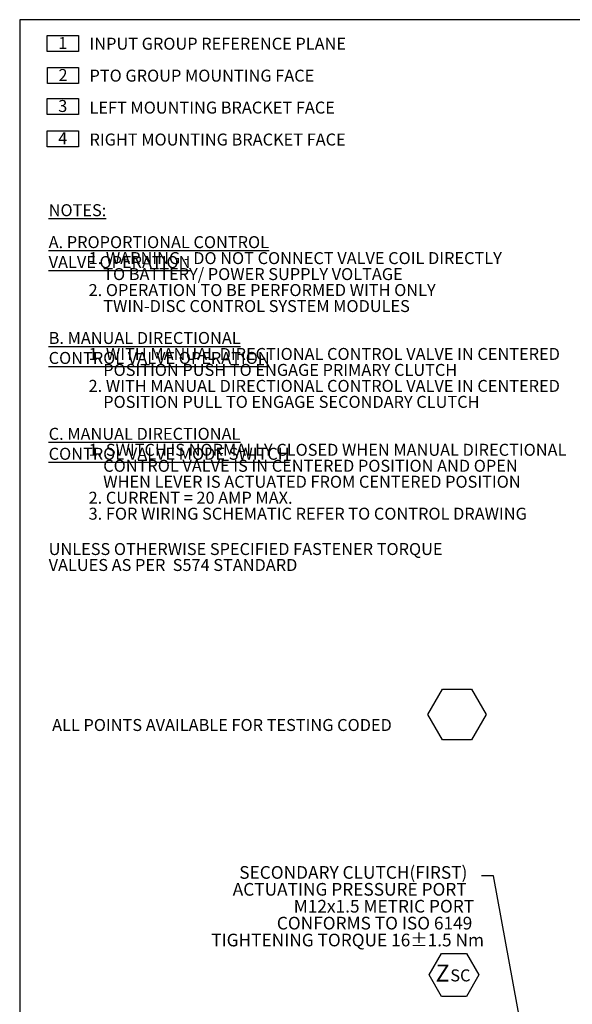
# Model space of a CAD drawing. Units: millimetres. Extents: x 7 to 835, y 9 to 581.
# Drawn here: x 7 to 145, y 335 to 581 of the extents above; entities that cross this region are included whole.
import ezdxf

# ---------------------------------------------------------------- set-up
doc = ezdxf.new("R2010")
doc.units = ezdxf.units.MM
doc.layers.add('SLD-0', color=7, linetype='Continuous')
doc.styles.add('SLDTEXTSTYLE0', font='TXT', dxfattribs={"width": 0.605})
doc.dimstyles.new('SLDDIMSTYLE4', dxfattribs={"dimtxt": 0, "dimasz": 3, "dimexe": 0, "dimexo": 0.0625, "dimgap": 0, "dimtad": 0, "dimtih": 1, "dimtoh": 1, "dimdec": 0, "dimrnd": 1e-09, "dimzin": 0, "dimdsep": 46, "dimtxsty": 'Standard', "dimsah": 1, "dimcen": 0.09, "dimadec": 0, "dimazin": 0, "dimtfac": 3, "dimtdec": 0, "dimtofl": 0, "dimtmove": 0, "dimatfit": 3, "dimfxl": 0, "dimfrac": 2, "dimtolj": 1, "dimtzin": 0, "dimarcsym": 0})

# ---------------------------------------------------------------- blocks, each defined once
blk = doc.blocks.new('SW_NOTE_0')
at = {"layer": 'SLD-0', "color": 0}
for p, q in [((-2.75, 0.23), (-2.75, 4.22)), ((-2.75, 4.22), (5.04, 4.22)), ((5.04, 4.22), (5.04, 0.23)), ((5.04, 0.23), (-2.75, 0.23))]:
    blk.add_line(p, q, dxfattribs=at)
at = {"layer": 'SLD-0', "color": 0, "insert": (0, 3.87), "char_height": 3, "attachment_point": 1, "style": 'SLDTEXTSTYLE0'}
blk.add_mtext('2', dxfattribs=at)
blk = doc.blocks.new('SW_NOTE_1')
at = {"layer": 'SLD-0', "color": 0, "char_height": 3, "attachment_point": 1, "style": 'SLDTEXTSTYLE0'}
for s, insert in [('\\LNOTES:', (0, 3.87)), ('\\LA. PROPORTIONAL CONTROL VALVE OPERATION', (0, -4.13)), ('1. WARNING - DO NOT CONNECT VALVE COIL DIRECTLY', (10, -8.13)), ('    TO BATTERY/ POWER SUPPLY VOLTAGE', (10, -12.13)), ('2. OPERATION TO BE PERFORMED WITH ONLY ', (10, -16.13)), ('    TWIN-DISC CONTROL SYSTEM MODULES', (10, -20.13)), ('\\LB. MANUAL DIRECTIONAL CONTROL VALVE OPERATION', (0, -28.13)), ('1. WITH MANUAL DIRECTIONAL CONTROL VALVE IN CENTERED ', (10, -32.13)), ('    POSITION PUSH TO ENGAGE PRIMARY CLUTCH', (10, -36.13)), ('2. WITH MANUAL DIRECTIONAL CONTROL VALVE IN CENTERED ', (10, -40.13)), ('    POSITION PULL TO ENGAGE SECONDARY CLUTCH', (10, -44.13)), ('\\LC. MANUAL DIRECTIONAL CONTROL VALVE MODE SWITCH', (0, -52.13)), ('1. SWITCH IS NORMALLY CLOSED WHEN MANUAL DIRECTIONAL', (10, -56.13)), ('    CONTROL VALVE IS IN CENTERED POSITION AND OPEN', (10, -60.13)), ('    WHEN LEVER IS ACTUATED FROM CENTERED POSITION', (10, -64.13)), ('2. CURRENT = 20 AMP MAX.', (10, -68.13)), ('3. FOR WIRING SCHEMATIC REFER TO CONTROL DRAWING', (10, -72.13))]:
    blk.add_mtext(s, dxfattribs=dict(at, insert=insert))
blk = doc.blocks.new('SW_NOTE_2')
at = {"layer": 'SLD-0', "color": 0}
for p, q in [((-2.75, 0.23), (-2.75, 4.22)), ((-2.75, 4.22), (5.04, 4.22)), ((5.04, 4.22), (5.04, 0.23)), ((5.04, 0.23), (-2.75, 0.23))]:
    blk.add_line(p, q, dxfattribs=at)
at = {"layer": 'SLD-0', "color": 0, "insert": (0, 3.87), "char_height": 3, "attachment_point": 1, "style": 'SLDTEXTSTYLE0'}
blk.add_mtext('3', dxfattribs=at)
blk = doc.blocks.new('SW_NOTE_3')
at = {"layer": 'SLD-0', "color": 0}
for p, q in [((-2.75, 0.23), (-2.75, 4.22)), ((-2.75, 4.22), (5.04, 4.22)), ((5.04, 4.22), (5.04, 0.23)), ((5.04, 0.23), (-2.75, 0.23))]:
    blk.add_line(p, q, dxfattribs=at)
at = {"layer": 'SLD-0', "color": 0, "insert": (0, 3.87), "char_height": 3, "attachment_point": 1, "style": 'SLDTEXTSTYLE0'}
blk.add_mtext('4', dxfattribs=at)
blk = doc.blocks.new('SW_NOTE_5')
at = {"layer": 'SLD-0', "color": 0, "char_height": 3, "attachment_point": 1, "style": 'SLDTEXTSTYLE0'}
for s, insert in [('INPUT GROUP REFERENCE PLANE', (0, 3.87)), ('PTO GROUP MOUNTING FACE', (0, -4.13)), ('LEFT MOUNTING BRACKET FACE', (0, -12.13)), ('RIGHT MOUNTING BRACKET FACE', (0, -20.13))]:
    blk.add_mtext(s, dxfattribs=dict(at, insert=insert))
blk = doc.blocks.new('SW_NOTE_6')
at = {"layer": 'SLD-0', "color": 0}
for p, q in [((-2.75, 0.23), (-2.75, 4.22)), ((-2.75, 4.22), (5.04, 4.22)), ((5.04, 4.22), (5.04, 0.23)), ((5.04, 0.23), (-2.75, 0.23))]:
    blk.add_line(p, q, dxfattribs=at)
at = {"layer": 'SLD-0', "color": 0, "insert": (0, 3.87), "char_height": 3, "attachment_point": 1, "style": 'SLDTEXTSTYLE0'}
blk.add_mtext('1', dxfattribs=at)
blk = doc.blocks.new('SW_NOTE_7')
at = {"layer": 'SLD-0', "color": 0}
for p, q in [((0, 0), (3.67, 6.35)), ((3.67, 6.35), (11, 6.35)), ((11, 6.35), (14.66, 0)), ((3.67, -6.35), (0, 0)), ((14.66, 0), (11, -6.35)), ((11, -6.35), (3.67, -6.35))]:
    blk.add_line(p, q, dxfattribs=at)
blk = doc.blocks.new('SW_NOTE_8')
at = {"layer": 'SLD-0', "color": 0, "char_height": 3, "attachment_point": 1, "style": 'SLDTEXTSTYLE0'}
for s, insert in [('UNLESS OTHERWISE SPECIFIED FASTENER TORQUE ', (0, 3.87)), ('VALUES AS PER  S574 STANDARD', (0, -0.13))]:
    blk.add_mtext(s, dxfattribs=dict(at, insert=insert))
blk = doc.blocks.new('SW_NOTE_24')
at = {"layer": 'SLD-0', "color": 0}
for p, q in [((-13.15, -24.82), (-10.04, -19.44)), ((-10.04, -19.44), (-3.82, -19.44)), ((-3.82, -19.44), (-0.72, -24.82)), ((-10.04, -30.2), (-13.15, -24.82)), ((-0.72, -24.82), (-3.82, -30.2)), ((-3.82, -30.2), (-10.04, -30.2))]:
    blk.add_line(p, q, dxfattribs=at)
at = {"layer": 'SLD-0', "color": 0, "attachment_point": 1, "style": 'SLDTEXTSTYLE0'}
for s, insert, char_height in [('SECONDARY CLUTCH(FIRST)', (-60.71, 2.42), 3.175), ('ACTUATING PRESSURE PORT', (-62.35, -1.81), 3.175), ('M12x1.5 METRIC PORT', (-47.07, -6.04), 3.175), ('CONFORMS TO ISO 6149', (-51.3, -10.28), 3.175), ('TIGHTENING TORQUE 16±1.5 Nm', (-67.73, -14.51), 3.175), ('Z', (-11.52, -22.26), 4.23), ('SC', (-7.85, -23.45), 3)]:
    blk.add_mtext(s, dxfattribs=dict(at, insert=insert, char_height=char_height))

msp = doc.modelspace()

# ---------------------------------------------------------------- linework, layer by layer
at = {"layer": 'SLD-0', "color": 7}
msp.add_line((7, 581.103953), (7, 15), dxfattribs=at)
at = {"layer": 'SLD-0'}
msp.add_line((829, 581.103953), (7, 581.103953), dxfattribs=at)

# ---------------------------------------------------------------- block references
for name, p in [('SW_NOTE_6', (16.648571, 572.903377)), ('SW_NOTE_5', (24.486212, 572.724055)), ('SW_NOTE_0', (16.713767, 564.877734)), ('SW_NOTE_2', (16.648571, 557.125915)), ('SW_NOTE_3', (16.648571, 549.048115)), ('SW_NOTE_1', (14.256368, 531.030357)), ('SW_NOTE_8', (14.256368, 446.182926)), ('SW_NOTE_7', (109.193945, 407.126666)), ('SW_NOTE_24', (122.699478, 366.73715))]:
    msp.add_blockref(name, p, dxfattribs=at)

# ---------------------------------------------------------------- texts
at = {"layer": 'SLD-0', "insert": (15.126275, 405.987874), "char_height": 3, "attachment_point": 1, "style": 'SLDTEXTSTYLE0'}
msp.add_mtext('ALL POINTS AVAILABLE FOR TESTING CODED ', dxfattribs=at)

# ---------------------------------------------------------------- leaders
at = {"layer": 'SLD-0'}
msp.add_leader([(140.117342, 287.86527), (125.699478, 366.73715), (122.699478, 366.73715)], dimstyle='SLDDIMSTYLE4', dxfattribs=at)

doc.saveas('drawing.dxf')
